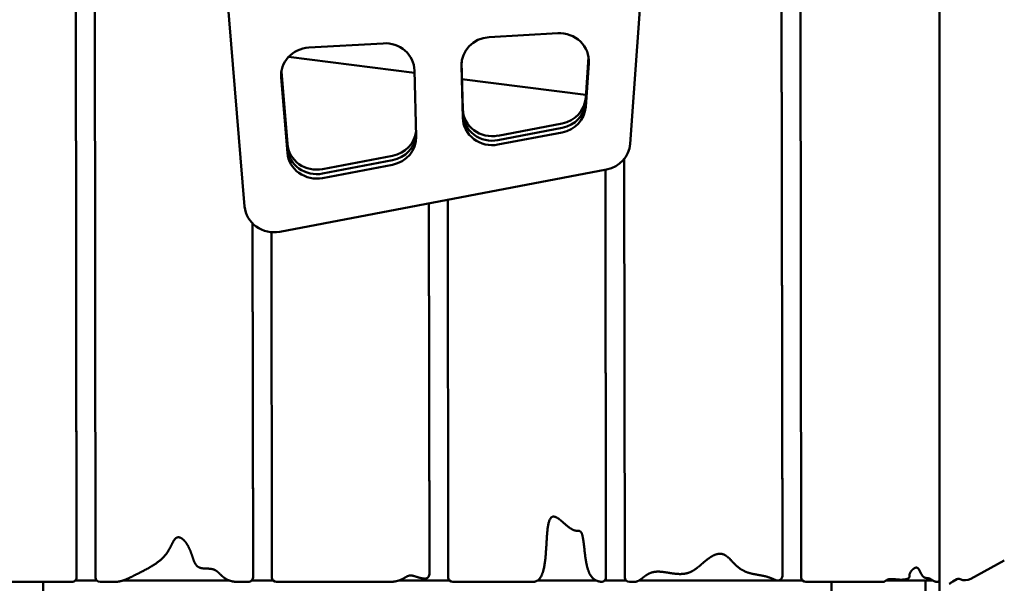
# Model space of a CAD drawing. Units: millimetres. Extents: x -7457 to 18578, y 0 to 32574.
# Drawn here: x -2426 to -1589, y 18139 to 18618 of the extents above; entities that cross this region are included whole.
import ezdxf

# ---------------------------------------------------------------- set-up
doc = ezdxf.new("R2010")
doc.units = ezdxf.units.MM
doc.layers.add('MD_Visible', color=7, linetype='Continuous', lineweight=50)
doc.styles.get("Standard").update_dxf_attribs({"font": 'GOTHIC.TTF'})
doc.dimstyles.new('ISO-25 (BySec)', dxfattribs={"dimtxt": 120, "dimasz": 60, "dimexe": 1.25, "dimexo": 0.625, "dimgap": 80, "dimtad": 1, "dimlfac": 0.1, "dimrnd": 5, "dimtxsty": 'Standard', "dimcen": 0, "dimse1": 1, "dimse2": 1, "dimclrd": 256, "dimclre": 256, "dimclrt": 256, "dimadec": 0, "dimazin": 0, "dimtfac": 1, "dimtmove": 1, "dimatfit": 3, "dimldrblk": 'DOTBLANK', "dimfxl": 1, "dimlwd": 5, "dimlwe": 5, "dimarcsym": 0})

# ---------------------------------------------------------------- blocks, each defined once
blk = doc.blocks.new('*D21')
at = {"lineweight": 5, "transparency": 16777216}
blk.add_line((-7164.62, 17621.16), (-7164.62, 23381.89), dxfattribs=at)
at = {"transparency": 16777216}
for points in [[(-7184.62, 23381.89), (-7144.62, 23381.89), (-7164.62, 23501.89)], [(-7184.62, 17621.16), (-7144.62, 17621.16), (-7164.62, 17501.16)]]:
    blk.add_solid(points, dxfattribs=at)
at = {"layer": 'Defpoints', "color": 0, "transparency": 16777216}
for p in [(-7164.62, 23501.89), (1173.26, 23501.89), (-5202.66, 17501.16)]:
    blk.add_point(p, dxfattribs=at)
at = {"transparency": 16777216, "insert": (-7339.14, 20501.53), "char_height": 180, "attachment_point": 5, "rotation": 90}
blk.add_mtext('600', dxfattribs=at)
blk = doc.blocks.new('_DotBlank')
at = {"color": 0, "linetype": 'ByBlock', "lineweight": -2}
blk.add_line((-0.5, 0), (-1, 0), dxfattribs=at)
blk.add_circle((0, 0), 0.5, dxfattribs=at)
blk = doc.blocks.new('*D22')
at = {"lineweight": 5, "transparency": 16777216}
blk.add_line((-6927.66, 23780.67), (7587.51, 23780.67), dxfattribs=at)
at = {"transparency": 16777216}
for points in [[(-6927.66, 23800.67), (-6927.66, 23760.67), (-7047.66, 23780.67)], [(7587.51, 23800.67), (7587.51, 23760.67), (7707.51, 23780.67)]]:
    blk.add_solid(points, dxfattribs=at)
at = {"layer": 'Defpoints', "color": 0, "transparency": 16777216}
for p in [(7707.51, 23780.67), (7707.51, 17940.35), (-7047.66, 17749.87)]:
    blk.add_point(p, dxfattribs=at)
at = {"transparency": 16777216, "insert": (329.92, 23955.19), "char_height": 180, "attachment_point": 5}
blk.add_mtext('1475', dxfattribs=at)
blk = doc.blocks.new('CustomObjectsInViewport4_0')
at = {"layer": 'MD_Visible', "extrusion": (0, 1, 0)}
for p, q in [((5621.94, 14105.67), (5622.97, 13271.3)), ((6205.94, 14106.63), (6206.97, 13273.78)), ((6206.97, 13272.52), (6205.94, 14105.36)), ((5605.96, 14090.96), (5606.97, 13272.57)), ((5606.97, 13271.31), (5605.96, 14089.7)), ((6221.96, 14089.34), (6222.97, 13271.3)), ((6340.7, 14016.52), (6340.7, 13269.41)), ((5725.46, 13881.35), (5749.86, 13586.75)), ((6077.63, 13640), (6093.93, 13868.08)), ((6016, 13734.06), (5957.62, 13730.71)), ((5867.73, 13725.54), (5804.32, 13721.9)), ((5894.29, 13700.35), (5787.22, 13714.06)), ((6039.79, 13679.08), (6042.27, 13713.72)), ((6039.79, 13675.28), (6042.44, 13712.28)), ((6042.44, 13712.28), (6039.79, 13675.28)), ((5934.14, 13706.46), (5935.28, 13662.11)), ((5934.18, 13708.55), (5935.28, 13665.9)), ((5935.28, 13665.9), (5934.18, 13708.55)), ((5934.26, 13709.42), (5935.28, 13669.7)), ((6042.46, 13708.79), (6039.79, 13671.49)), ((5786.2, 13632.39), (5780.9, 13696.37)), ((5780.91, 13700.12), (5786.2, 13636.18)), ((5786.2, 13636.18), (5780.91, 13700.12)), ((5781.09, 13701.68), (5786.2, 13639.98)), ((5894.23, 13702.45), (5895.68, 13646.18)), ((6039.98, 13681.69), (5934.63, 13695.18)), ((5965.2, 13647.02), (6019.78, 13657.43)), ((5965.2, 13643.23), (6019.78, 13653.64)), ((6019.78, 13653.64), (5965.2, 13643.23)), ((6019.78, 13649.84), (5965.2, 13639.43)), ((5816.05, 13618.58), (5875.61, 13629.94)), ((5816.05, 13614.79), (5875.61, 13626.15)), ((5875.61, 13626.15), (5816.05, 13614.79)), ((5875.61, 13622.35), (5816.05, 13611)), ((6072.53, 13627.17), (6072.97, 13271.3)), ((5779.71, 13565.36), (6057.62, 13618.35)), ((6056.54, 13618.15), (6056.97, 13272.7)), ((6056.97, 13271.44), (6056.54, 13618.15)), ((5906.58, 13589.55), (5906.97, 13275.33)), ((5906.97, 13274.07), (5906.58, 13589.55)), ((5922.57, 13592.6), (5922.97, 13271.3)), ((5756.97, 13271.31), (5756.6, 13572.34)), ((5756.6, 13572.33), (5756.97, 13272.57)), ((5772.61, 13564.98), (5772.97, 13271.3)), ((6395.67, 13285.63), (6367.21, 13270.1)), ((5535.14, 13267.51), (5602.97, 13267.51)), ((5578.7, 12618.3), (5578.7, 13267.51)), ((5578.7, 13259.3), (5578.7, 13267.51)), ((5623.99, 13268.77), (5605.95, 13268.77)), ((5606.97, 13272.57), (5606.97, 13271.3)), ((5626.97, 13267.51), (5638.81, 13267.51)), ((5736.77, 13268.77), (5646.55, 13268.77)), ((5744.04, 13267.51), (5752.97, 13267.51)), ((5773.99, 13268.77), (5755.95, 13268.77)), ((5756.97, 13272.57), (5756.97, 13271.3)), ((5776.97, 13267.51), (5872.33, 13267.51)), ((5923.99, 13268.77), (5881.1, 13268.77)), ((5906.97, 13275.33), (5906.97, 13274.06)), ((5926.97, 13267.51), (5995.49, 13267.51)), ((5998.93, 13268.77), (6048.67, 13268.77)), ((6055.82, 13268.77), (6073.99, 13268.77)), ((6056.97, 13272.7), (6056.97, 13271.43)), ((6076.97, 13267.51), (6081.02, 13267.51)), ((6202.32, 13268.77), (6085.14, 13268.77)), ((6223.99, 13268.77), (6203.6, 13268.77)), ((6206.97, 13273.78), (6206.97, 13272.51)), ((6226.97, 13267.51), (6292.15, 13267.51)), ((6248.7, 12618.3), (6248.7, 13267.51)), ((6248.7, 13259.3), (6248.7, 13267.51)), ((6334.92, 13268.77), (6295.22, 13268.77)), ((6328.7, 13268.77), (6328.7, 13223.3)), ((6328.7, 12618.3), (6328.7, 13268.77)), ((6340.7, 13223.3), (6340.7, 13269.41)), ((6355.37, 13269.79), (6351.83, 13267.86))]:
    blk.add_line(p, q, dxfattribs=at)
at = {"layer": 'MD_Visible', "extrusion": (1.22465e-16, 0, -1)}
for centre, radius, start, end in [((-6356.8, 13267.16), 3, 61.38324, 115.60742), ((-6362.42, 13278.88), 10, 241.38324, 295.60742)]:
    blk.add_arc(centre, radius, start, end, dxfattribs=at)
at = {"layer": 'MD_Visible'}
for centre, start_param, end_param in [((5959.13, 13707.04), 1.631288, 3.165995), ((6017.51, 13710.39), 6.215491, 7.914473), ((5805.83, 13698.23), 1.631288, 3.22002), ((5869.24, 13701.87), 0.024402, 1.631288), ((6014.85, 13680.68), 4.910742, 6.215491), ((5960.27, 13670.28), 3.165995, 4.910742), ((6014.85, 13673.09), 4.910742, 6.215491), ((5960.27, 13662.69), 3.165995, 4.910742), ((5870.69, 13653.19), 4.910742, 6.182542), ((5870.69, 13645.6), 4.910742, 6.307588), ((5811.13, 13641.84), 3.22002, 4.910742), ((5811.13, 13634.25), 3.22002, 4.910742)]:
    blk.add_ellipse(centre, major_axis=(25, 0), ratio=0.948683, start_param=start_param, end_param=end_param, dxfattribs=at)
at = {"layer": 'MD_Visible', "extrusion": (1.22465e-16, 0, -1)}
for centre, major_axis, start_param, end_param in [((6014.85, 13676.89), (-25, 0), 3.209287, 4.514036), ((6014.85, 13676.89), (-25, 0), 3.209287, 4.514036), ((5960.27, 13666.48), (-25, 0), 4.514036, 6.258783), ((5960.27, 13666.48), (-25, 0), 4.514036, 6.258783), ((5870.69, 13649.4), (-25, 0), 3.205582, 4.514036), ((5870.69, 13649.4), (-25, 0), 3.205582, 4.514036), ((5811.13, 13638.04), (-25, 0), 4.514036, 6.204758), ((5811.13, 13638.04), (-25, 0), 4.514036, 6.204758), ((6052.69, 13641.6), (-25, 0), 3.209287, 4.514036), ((5774.78, 13588.61), (-25, 0), 4.514036, 6.204758), ((5602.97, 13271.3), (-4, 0), 3.14042, 4.712389), ((5626.97, 13271.3), (-4, 0), 4.712389, 6.282013), ((5752.97, 13271.3), (-4, 0), 3.14042, 4.712389), ((5776.97, 13271.3), (-4, 0), 4.712389, 6.282013), ((5926.97, 13271.3), (-4, 0), 4.712389, 6.282013), ((6076.97, 13271.3), (-4, 0), 4.712389, 6.282013), ((6226.97, 13271.3), (-4, 0), 4.712389, 6.282013), ((6338.7, 13269.41), (-2, 0), 3.141593, 4.712389)]:
    blk.add_ellipse(centre, major_axis=major_axis, ratio=0.948683, start_param=start_param, end_param=end_param, dxfattribs=at)
at = {"layer": 'MD_Visible'}
for points, degree, knots in [([(5995.49, 13267.51), (5995.54, 13267.52), (5996.38, 13267.65), (5998.01, 13268.06), (6000.28, 13269.28), (6002.8, 13272.66), (6004.82, 13280.13), (6005.91, 13290.15), (6006.48, 13301.26), (6007.09, 13311.64), (6008.31, 13319.54), (6010.57, 13323.65), (6014.1, 13323.51), (6018.7, 13319.94), (6023.73, 13315.19), (6028.45, 13311.61), (6032.2, 13310.59), (6034.71, 13311.37), (6036.41, 13309.88), (6037.55, 13305.41), (6038.38, 13298.45), (6039.19, 13290.43), (6040.27, 13282.68), (6042, 13276.05), (6044.52, 13271.48), (6047.35, 13269.15), (6049.91, 13268.14), (6051.69, 13267.78), (6052.37, 13267.68)], 5, [-0.9223645, -0.9223645, -0.9223645, -0.9223645, -0.9223645, -0.9223645, -0.92, -0.88, -0.84, -0.8, -0.76, -0.72, -0.68, -0.64, -0.6, -0.56, -0.52, -0.48, -0.44, -0.4, -0.36, -0.32, -0.28, -0.24, -0.2, -0.16, -0.12, -0.08, -0.04, -0.0163688, -0.0163688, -0.0163688, -0.0163688, -0.0163688, -0.0163688]), ([(6081.02, 13267.51), (6081.45, 13267.51), (6082.31, 13267.58), (6083.58, 13267.9), (6085.23, 13268.71), (6087.25, 13270.17), (6089.29, 13271.81), (6091.4, 13273.38), (6093.63, 13274.71), (6096.03, 13275.68), (6098.65, 13276.22), (6101.49, 13276.36), (6104.52, 13276.16), (6107.7, 13275.72), (6110.93, 13275.17), (6114.16, 13274.66), (6117.3, 13274.3), (6120.3, 13274.17), (6123.12, 13274.33), (6125.76, 13274.8), (6128.23, 13275.59), (6130.57, 13276.72), (6132.88, 13278.18), (6135.25, 13279.99), (6137.75, 13282.11), (6140.45, 13284.43), (6143.35, 13286.81), (6146.4, 13288.98), (6149.49, 13290.67), (6152.53, 13291.61), (6155.43, 13291.61), (6158.15, 13290.6), (6160.72, 13288.69), (6163.25, 13286.16), (6165.85, 13283.33), (6168.65, 13280.56), (6171.75, 13278.15), (6175.19, 13276.28), (6178.91, 13274.98), (6182.79, 13274.11), (6186.68, 13273.46), (6190.43, 13272.82), (6193.9, 13272.01), (6196.77, 13271.03), (6198.81, 13270.16), (6200.2, 13269.54), (6201.03, 13269.18), (6201.33, 13269.05)], 5, [-1, -1, -1, -1, -1, -1, -0.9777778, -0.9555556, -0.9333333, -0.9111111, -0.8888889, -0.8666667, -0.8444444, -0.8222222, -0.8, -0.7777778, -0.7555556, -0.7333333, -0.7111111, -0.6888889, -0.6666667, -0.6444444, -0.6222222, -0.6, -0.5777778, -0.5555556, -0.5333333, -0.5111111, -0.4888889, -0.4666667, -0.4444444, -0.4222222, -0.4, -0.3777778, -0.3555556, -0.3333333, -0.3111111, -0.2888889, -0.2666667, -0.2444444, -0.2222222, -0.2, -0.1777778, -0.1555556, -0.1333333, -0.1111111, -0.0888889, -0.0666667, -0.0537106, -0.0537106, -0.0537106, -0.0537106, -0.0537106, -0.0537106]), ([(5872.33, 13267.51), (5872.8, 13267.51), (5873.73, 13267.52), (5875.09, 13267.59), (5876.84, 13267.76), (5878.91, 13268.12), (5880.83, 13268.64), (5882.6, 13269.29), (5884.19, 13270.06), (5885.63, 13270.89), (5886.94, 13271.69), (5888.17, 13272.37), (5889.37, 13272.85), (5890.6, 13273.06), (5891.92, 13272.99), (5893.35, 13272.68), (5894.93, 13272.19), (5896.65, 13271.62), (5898.54, 13271.05), (5900.12, 13270.66), (5901.32, 13270.44), (5902.12, 13270.33), (5902.53, 13270.29)], 5, [-1, -1, -1, -1, -1, -1, -0.9666667, -0.9333333, -0.9, -0.8666667, -0.8333333, -0.8, -0.7666667, -0.7333333, -0.7, -0.6666667, -0.6333333, -0.6, -0.5666667, -0.5333333, -0.5, -0.4666667, -0.4333333, -0.3973309, -0.3973309, -0.3973309, -0.3973309, -0.3973309, -0.3973309]), ([(5906.97, 13274.07), (5906.97, 13273.46), (5906.66, 13272.25), (5905.14, 13270.6), (5903.48, 13270.19), (5902.53, 13270.29)], 3, [0, 0, 0, 0, 0.192692, 0.3853841, 0.6744221, 0.6744221, 0.6744221, 0.6744221]), ([(6056.97, 13271.44), (6056.97, 13270.81), (6056.64, 13269.57), (6055.05, 13267.91), (6053.35, 13267.54), (6052.37, 13267.68)], 3, [0, 0, 0, 0, 0.1973255, 0.394651, 0.6906392, 0.6906392, 0.6906392, 0.6906392]), ([(6206.97, 13272.52), (6206.97, 13271.8), (6206.53, 13270.36), (6204.44, 13268.63), (6202.37, 13268.61), (6201.33, 13269.05)], 3, [0, 0, 0, 0, 0.2284605, 0.456921, 0.7996117, 0.7996117, 0.7996117, 0.7996117]), ([(6351.83, 13267.86), (6351.83, 13267.86), (6351.76, 13267.81), (6351.47, 13267.58), (6351.26, 13267.42), (6350.75, 13267.05), (6350.42, 13266.83), (6349.7, 13266.37), (6349.29, 13266.13), (6348.91, 13265.92)], 3, [0.5285328, 0.5285328, 0.5285328, 0.5285328, 0.6606639, 0.6606639, 0.7927949, 0.7927949, 0.9249303, 0.9249303, 1.0570656, 1.0570656, 1.0570656, 1.0570656])]:
    blk.add_open_spline(points, degree=degree, knots=knots, dxfattribs=at)
for points in [[(5638.81, 13267.51), (5639.55, 13267.51), (5641.02, 13267.56), (5643.15, 13267.81), (5645.89, 13268.45), (5649.24, 13269.7), (5652.67, 13271.29), (5656.3, 13273.12), (5660.2, 13275.11), (5664.35, 13277.23), (5668.63, 13279.52), (5672.86, 13282.03), (5676.82, 13284.81), (5680.34, 13287.88), (5683.27, 13291.23), (5685.58, 13294.76), (5687.36, 13298.26), (5688.84, 13301.42), (5690.29, 13303.92), (5691.95, 13305.44), (5693.97, 13305.77), (5696.29, 13304.84), (5698.72, 13302.74), (5701.01, 13299.68), (5702.95, 13295.95), (5704.48, 13291.92), (5705.74, 13287.98), (5706.95, 13284.5), (5708.42, 13281.78), (5710.35, 13279.99), (5712.84, 13279.11), (5715.77, 13278.88), (5718.85, 13278.88), (5721.79, 13278.67), (5724.36, 13277.91), (5726.52, 13276.52), (5728.46, 13274.67), (5730.43, 13272.64), (5732.67, 13270.77), (5735.26, 13269.26), (5738.13, 13268.21), (5740.52, 13267.73), (5742.29, 13267.55), (5743.46, 13267.51), (5744.04, 13267.51)], [(6292.15, 13267.51), (6292.39, 13267.51), (6292.83, 13267.54), (6293.45, 13267.69), (6294.18, 13268.05), (6295.03, 13268.66), (6295.92, 13269.26), (6296.98, 13269.72), (6298.26, 13269.97), (6299.79, 13270.01), (6301.55, 13269.88), (6303.5, 13269.67), (6305.56, 13269.48), (6307.64, 13269.37), (6309.63, 13269.42), (6311.42, 13269.63), (6312.91, 13269.99), (6314.01, 13270.46), (6314.69, 13271), (6314.98, 13271.58), (6315.01, 13272.24), (6314.97, 13273.01), (6315.07, 13273.95), (6315.46, 13275.07), (6316.17, 13276.3), (6317.15, 13277.53), (6318.29, 13278.61), (6319.46, 13279.41), (6320.56, 13279.8), (6321.51, 13279.74), (6322.32, 13279.22), (6323.02, 13278.3), (6323.68, 13277.09), (6324.35, 13275.7), (6325.05, 13274.3), (6325.81, 13273.02), (6326.63, 13272), (6327.51, 13271.3), (6328.44, 13270.93), (6329.41, 13270.8), (6330.41, 13270.75), (6331.43, 13270.6), (6332.49, 13270.24), (6333.58, 13269.63), (6334.72, 13268.88), (6335.94, 13268.15), (6336.99, 13267.72), (6337.83, 13267.55), (6338.4, 13267.51), (6338.7, 13267.51)]]:
    blk.add_open_spline(points, degree=5, dxfattribs=at)

msp = doc.modelspace()

# ---------------------------------------------------------------- block references
at = {"layer": 'MD_Visible'}
msp.add_blockref('CustomObjectsInViewport4_0', (-7984.253, 4872.311), dxfattribs=at)

# ---------------------------------------------------------------- dimensions: what is measured, and where the dimension line sits
dim = msp.add_linear_dim(base=(7707.505, 23780.665), p1=(-7047.665, 17749.865), p2=(7707.505, 17940.348), dimstyle='ISO-25 (BySec)', override={"dimtxt": 180, "dimasz": 120})
dim.commit()
dim.dimension.update_dxf_attribs({"geometry": '*D22', "text_midpoint": (329.92, 23955.193)})
dim = msp.add_linear_dim(base=(-7164.616, 23501.894), p1=(-5202.665, 17501.165), p2=(1173.255, 23501.894), angle=90, dimstyle='ISO-25 (BySec)', override={"dimtxt": 180, "dimasz": 120})
dim.commit()
dim.dimension.update_dxf_attribs({"geometry": '*D21', "text_midpoint": (-7339.144, 20501.53)})

doc.saveas('drawing.dxf')
